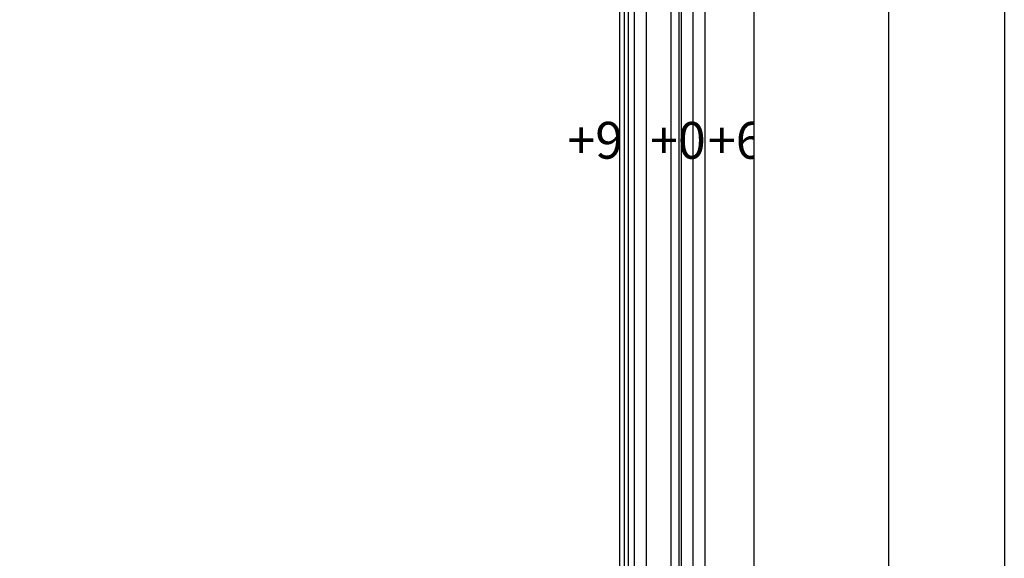
# Model space of a CAD drawing. Units: millimetres. Extents: x 371 to 1631, y 41 to 932.
# Drawn here: x 1453 to 1631, y 438 to 536 of the extents above; entities that cross this region are included whole.
import ezdxf
from ezdxf.xclip import XClip

# ---------------------------------------------------------------- set-up
doc = ezdxf.new("R2010")
doc.units = ezdxf.units.MM
doc.header["$XCLIPFRAME"] = 2
for name, color, linetype in [('H-05.木作(粗線)', 3, 'Continuous'), ('H-06.木作(細線)', 8, 'Continuous'), ('H-08.木作(細線)', 8, 'Continuous'), ('文字', 2, 'Continuous')]:
    doc.layers.add(name, color=color, linetype=linetype)
doc.styles.add('1', font='SimSun.ttf')

# ---------------------------------------------------------------- blocks, each defined once
blk = doc.blocks.new('10')
for points in [[(-4200, 2970), (0, 2970), (0, 0), (-4200, 0)], [(-4130, 2900), (-70, 2900), (-70, 270.05), (-4130, 270.05)]]:
    blk.add_lwpolyline(points, close=True)
blk = doc.blocks.new('立揚展板用1129-157-14')
at = {"layer": 'H-05.木作(粗線)', "color": 6}
blk.add_lwpolyline([(10578.87, 2873.05), (9818.87, 2873.05), (9818.87, 5113.05), (10578.87, 5113.05)], close=True, dxfattribs=at)
for points in [[(10538.87, 2981.45), (10538.87, 3938.05), (10538.87, 4480.21)], [(10490.87, 3487.32), (10490.87, 3938.05), (10490.87, 4409.31)]]:
    blk.add_lwpolyline(points, dxfattribs=at)
at = {"layer": 'H-08.木作(細線)'}
for p, q in [((10510.87, 4500.65), (10510.87, 3019.91)), ((10528.87, 4491.37), (10528.87, 3016.72)), ((10517.46, 4481.85), (10517.46, 3019.89)), ((10519.32, 4481.68), (10519.32, 3020.56)), ((10468.87, 4413.12), (10468.87, 3414.45)), ((10472.74, 4416.66), (10472.74, 3414.78)), ((10476.12, 4415.91), (10476.12, 3414.03)), ((10480.87, 4414.09), (10480.87, 3416.75))]:
    blk.add_line(p, q, dxfattribs=at)
at = {"layer": '文字', "color": 4, "char_height": 30, "attachment_point": 1, "style": '1'}
for s, insert in [('+9', (10426.44, 4232.89)), ('+0', (10493.87, 4232.81)), ('+6', (10541.02, 4232.83))]:
    blk.add_mtext_dynamic_manual_height_columns(s, width=97.2143, gutter_width=12.5, heights=[0], dxfattribs=dict(at, insert=insert))

msp = doc.modelspace()

# ---------------------------------------------------------------- block references
at = {"xscale": 0.3, "yscale": 0.3, "zscale": 0.3}
msp.add_blockref('10', (1631.46, 40.7), dxfattribs=at)
at = {"layer": 'H-06.木作(細線)', "color": 7}
ref = msp.add_blockref('立揚展板用1129-157-14', (-768, -424.61), dxfattribs=dict(at, xscale=0.2225263157894811, yscale=0.2225263157894811, zscale=0.2225263157894811))
XClip(ref).set_block_clipping_path([(9818.8688405347, 2873.0482612545), (10578.8688405347, 5113.0482612545)])

doc.saveas('drawing.dxf')
